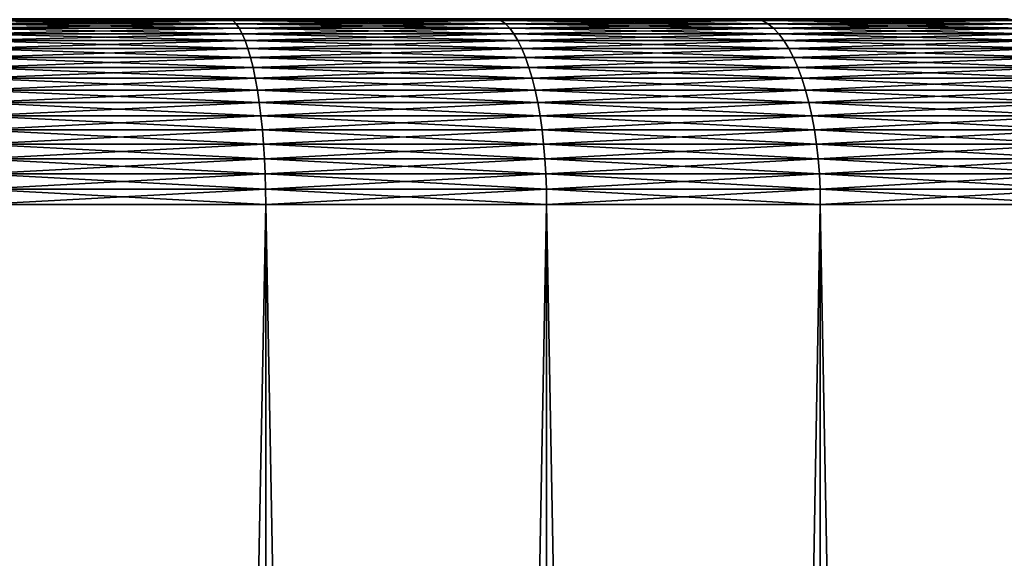
# Model space of a CAD drawing. Extents: x -30 to 30, y -35.1 to 0.
# Drawn here: x 0.8 to 2.3, y -11 to -10.1 of the extents above; entities that cross this region are included whole.
import ezdxf

# ---------------------------------------------------------------- set-up
doc = ezdxf.new("R2010")
doc.units = 0
doc.layers.add('L1', color=7, linetype='CONTINUOUS')

msp = doc.modelspace()

# ---------------------------------------------------------------- linework, layer by layer
at = {"layer": 'L1', "color": 7}
for points in [[(0.666765, -10.10409, -22.70686), (0.663639, -10.10102, -22.68246), (1.100752, -10.10102, -22.60751)], [(1.105935, -10.10409, 22.63156), (1.100752, -10.10102, 22.60751), (0.663639, -10.10102, 22.68246)], [(1.105935, -10.10409, 22.63156), (0.663639, -10.10102, 22.68246), (0.666765, -10.10409, 22.70686)], [(0.666765, -10.10409, -22.70686), (1.100752, -10.10102, -22.60751), (1.105935, -10.10409, -22.63156)], [(1.105935, -10.10409, -22.63156), (1.100752, -10.10102, -22.60751), (1.529933, -10.10102, -22.49575)], [(1.537138, -10.10409, 22.51928), (1.529933, -10.10102, 22.49575), (1.100752, -10.10102, 22.60751)], [(1.537138, -10.10409, 22.51928), (1.100752, -10.10102, 22.60751), (1.105935, -10.10409, 22.63156)], [(1.105935, -10.10409, -22.63156), (1.529933, -10.10102, -22.49575), (1.537138, -10.10409, -22.51928)], [(1.537138, -10.10409, -22.51928), (1.529933, -10.10102, -22.49575), (1.948091, -10.10102, -22.34801)], [(1.957265, -10.10409, 22.37084), (1.948091, -10.10102, 22.34801), (1.529933, -10.10102, 22.49575)], [(1.957265, -10.10409, 22.37084), (1.529933, -10.10102, 22.49575), (1.537138, -10.10409, 22.51928)], [(1.537138, -10.10409, -22.51928), (1.948091, -10.10102, -22.34801), (1.957265, -10.10409, -22.37084)], [(1.957265, -10.10409, -22.37084), (1.948091, -10.10102, -22.34801), (2.352213, -10.10102, -22.16534)], [(2.36329, -10.10409, 22.18731), (2.352213, -10.10102, 22.16534), (1.948091, -10.10102, 22.34801)], [(2.36329, -10.10409, 22.18731), (1.948091, -10.10102, 22.34801), (1.957265, -10.10409, 22.37084)], [(1.957265, -10.10409, -22.37084), (2.352213, -10.10102, -22.16534), (2.36329, -10.10409, -22.18731)], [(0.669847, -10.10918, -22.73093), (0.666765, -10.10409, -22.70686), (1.105935, -10.10409, -22.63156)], [(1.111048, -10.10918, 22.65528), (1.105935, -10.10409, 22.63156), (0.666765, -10.10409, 22.70686)], [(1.111048, -10.10918, 22.65528), (0.666765, -10.10409, 22.70686), (0.669847, -10.10918, 22.73093)], [(0.669847, -10.10918, -22.73093), (1.105935, -10.10409, -22.63156), (1.111048, -10.10918, -22.65528)], [(0.672865, -10.11625, -22.7545), (0.669847, -10.10918, -22.73093), (1.111048, -10.10918, -22.65528)], [(1.116054, -10.11625, 22.67851), (1.111048, -10.10918, 22.65528), (0.669847, -10.10918, 22.73093)], [(1.116054, -10.11625, 22.67851), (0.669847, -10.10918, 22.73093), (0.672865, -10.11625, 22.7545)], [(0.672865, -10.11625, -22.7545), (1.111048, -10.10918, -22.65528), (1.116054, -10.11625, -22.67851)], [(0.675799, -10.12527, -22.77741), (0.672865, -10.11625, -22.7545), (1.116054, -10.11625, -22.67851)], [(1.120921, -10.12527, 22.70109), (1.116054, -10.11625, 22.67851), (0.672865, -10.11625, 22.7545)], [(1.120921, -10.12527, 22.70109), (0.672865, -10.11625, 22.7545), (0.675799, -10.12527, 22.77741)], [(0.675799, -10.12527, -22.77741), (1.116054, -10.11625, -22.67851), (1.120921, -10.12527, -22.70109)], [(1.111048, -10.10918, -22.65528), (1.105935, -10.10409, -22.63156), (1.537138, -10.10409, -22.51928)], [(1.544244, -10.10918, 22.54248), (1.537138, -10.10409, 22.51928), (1.105935, -10.10409, 22.63156)], [(1.544244, -10.10918, 22.54248), (1.105935, -10.10409, 22.63156), (1.111048, -10.10918, 22.65528)], [(1.111048, -10.10918, -22.65528), (1.537138, -10.10409, -22.51928), (1.544244, -10.10918, -22.54248)], [(1.116054, -10.11625, -22.67851), (1.111048, -10.10918, -22.65528), (1.544244, -10.10918, -22.54248)], [(1.551202, -10.11625, 22.56521), (1.544244, -10.10918, 22.54248), (1.111048, -10.10918, 22.65528)], [(1.551202, -10.11625, 22.56521), (1.111048, -10.10918, 22.65528), (1.116054, -10.11625, 22.67851)], [(1.116054, -10.11625, -22.67851), (1.544244, -10.10918, -22.54248), (1.551202, -10.11625, -22.56521)], [(1.120921, -10.12527, -22.70109), (1.116054, -10.11625, -22.67851), (1.551202, -10.11625, -22.56521)], [(1.557966, -10.12527, 22.58729), (1.551202, -10.11625, 22.56521), (1.116054, -10.11625, 22.67851)], [(1.557966, -10.12527, 22.58729), (1.116054, -10.11625, 22.67851), (1.120921, -10.12527, 22.70109)], [(1.120921, -10.12527, -22.70109), (1.551202, -10.11625, -22.56521), (1.557966, -10.12527, -22.58729)], [(1.544244, -10.10918, -22.54248), (1.537138, -10.10409, -22.51928), (1.957265, -10.10409, -22.37084)], [(1.966313, -10.10918, 22.39336), (1.957265, -10.10409, 22.37084), (1.537138, -10.10409, 22.51928)], [(1.966313, -10.10918, 22.39336), (1.537138, -10.10409, 22.51928), (1.544244, -10.10918, 22.54248)], [(1.544244, -10.10918, -22.54248), (1.957265, -10.10409, -22.37084), (1.966313, -10.10918, -22.39336)], [(1.551202, -10.11625, -22.56521), (1.544244, -10.10918, -22.54248), (1.966313, -10.10918, -22.39336)], [(1.975174, -10.11625, 22.41541), (1.966313, -10.10918, 22.39336), (1.544244, -10.10918, 22.54248)], [(1.975174, -10.11625, 22.41541), (1.544244, -10.10918, 22.54248), (1.551202, -10.11625, 22.56521)], [(1.551202, -10.11625, -22.56521), (1.966313, -10.10918, -22.39336), (1.975174, -10.11625, -22.41541)], [(1.557966, -10.12527, -22.58729), (1.551202, -10.11625, -22.56521), (1.975174, -10.11625, -22.41541)], [(1.983786, -10.12527, 22.43684), (1.975174, -10.11625, 22.41541), (1.551202, -10.11625, 22.56521)], [(1.983786, -10.12527, 22.43684), (1.551202, -10.11625, 22.56521), (1.557966, -10.12527, 22.58729)], [(1.557966, -10.12527, -22.58729), (1.975174, -10.11625, -22.41541), (1.983786, -10.12527, -22.43684)], [(1.966313, -10.10918, -22.39336), (1.957265, -10.10409, -22.37084), (2.36329, -10.10409, -22.18731)], [(2.374215, -10.10918, 22.20897), (2.36329, -10.10409, 22.18731), (1.957265, -10.10409, 22.37084)], [(2.374215, -10.10918, 22.20897), (1.957265, -10.10409, 22.37084), (1.966313, -10.10918, 22.39336)], [(1.966313, -10.10918, -22.39336), (2.36329, -10.10409, -22.18731), (2.374215, -10.10918, -22.20897)], [(1.975174, -10.11625, -22.41541), (1.966313, -10.10918, -22.39336), (2.374215, -10.10918, -22.20897)], [(2.384914, -10.11625, 22.23019), (2.374215, -10.10918, 22.20897), (1.966313, -10.10918, 22.39336)], [(2.384914, -10.11625, 22.23019), (1.966313, -10.10918, 22.39336), (1.975174, -10.11625, 22.41541)], [(1.975174, -10.11625, -22.41541), (2.374215, -10.10918, -22.20897), (2.384914, -10.11625, -22.23019)], [(1.983786, -10.12527, -22.43684), (1.975174, -10.11625, -22.41541), (2.384914, -10.11625, -22.23019)], [(2.395313, -10.12527, 22.25082), (2.384914, -10.11625, 22.23019), (1.975174, -10.11625, 22.41541)], [(2.395313, -10.12527, 22.25082), (1.975174, -10.11625, 22.41541), (1.983786, -10.12527, 22.43684)], [(1.983786, -10.12527, -22.43684), (2.384914, -10.11625, -22.23019), (2.395313, -10.12527, -22.25082)], [(0.678629, -10.13616, -22.79951), (0.675799, -10.12527, -22.77741), (1.120921, -10.12527, -22.70109)], [(1.125614, -10.13616, 22.72287), (1.120921, -10.12527, 22.70109), (0.675799, -10.12527, 22.77741)], [(1.125614, -10.13616, 22.72287), (0.675799, -10.12527, 22.77741), (0.678629, -10.13616, 22.79951)], [(0.678629, -10.13616, -22.79951), (1.120921, -10.12527, -22.70109), (1.125614, -10.13616, -22.72287)], [(1.125614, -10.13616, -22.72287), (1.120921, -10.12527, -22.70109), (1.557966, -10.12527, -22.58729)], [(1.564489, -10.13616, 22.60859), (1.557966, -10.12527, 22.58729), (1.120921, -10.12527, 22.70109)], [(1.564489, -10.13616, 22.60859), (1.120921, -10.12527, 22.70109), (1.125614, -10.13616, 22.72287)], [(1.125614, -10.13616, -22.72287), (1.557966, -10.12527, -22.58729), (1.564489, -10.13616, -22.60859)], [(1.564489, -10.13616, -22.60859), (1.557966, -10.12527, -22.58729), (1.983786, -10.12527, -22.43684)], [(1.992092, -10.13616, 22.45751), (1.983786, -10.12527, 22.43684), (1.557966, -10.12527, 22.58729)], [(1.992092, -10.13616, 22.45751), (1.557966, -10.12527, 22.58729), (1.564489, -10.13616, 22.60859)], [(1.564489, -10.13616, -22.60859), (1.983786, -10.12527, -22.43684), (1.992092, -10.13616, -22.45751)], [(1.992092, -10.13616, -22.45751), (1.983786, -10.12527, -22.43684), (2.395313, -10.12527, -22.25082)], [(2.405341, -10.13616, 22.27071), (2.395313, -10.12527, 22.25082), (1.983786, -10.12527, 22.43684)], [(2.405341, -10.13616, 22.27071), (1.983786, -10.12527, 22.43684), (1.992092, -10.13616, 22.45751)], [(1.992092, -10.13616, -22.45751), (2.395313, -10.12527, -22.25082), (2.405341, -10.13616, -22.27071)], [(0.681334, -10.14885, -22.82064), (0.678629, -10.13616, -22.79951), (1.125614, -10.13616, -22.72287)], [(1.130101, -10.14885, 22.74369), (1.125614, -10.13616, 22.72287), (0.678629, -10.13616, 22.79951)], [(1.130101, -10.14885, 22.74369), (0.678629, -10.13616, 22.79951), (0.681334, -10.14885, 22.82064)], [(0.681334, -10.14885, -22.82064), (1.125614, -10.13616, -22.72287), (1.130101, -10.14885, -22.74369)], [(0.683898, -10.16326, -22.84065), (0.681334, -10.14885, -22.82064), (1.130101, -10.14885, -22.74369)], [(1.134353, -10.16326, 22.76342), (1.130101, -10.14885, 22.74369), (0.681334, -10.14885, 22.82064)], [(1.134353, -10.16326, 22.76342), (0.681334, -10.14885, 22.82064), (0.683898, -10.16326, 22.84065)], [(0.683898, -10.16326, -22.84065), (1.130101, -10.14885, -22.74369), (1.134353, -10.16326, -22.76342)], [(1.130101, -10.14885, -22.74369), (1.125614, -10.13616, -22.72287), (1.564489, -10.13616, -22.60859)], [(1.570726, -10.14885, 22.62896), (1.564489, -10.13616, 22.60859), (1.125614, -10.13616, 22.72287)], [(1.570726, -10.14885, 22.62896), (1.125614, -10.13616, 22.72287), (1.130101, -10.14885, 22.74369)], [(1.130101, -10.14885, -22.74369), (1.564489, -10.13616, -22.60859), (1.570726, -10.14885, -22.62896)], [(1.134353, -10.16326, -22.76342), (1.130101, -10.14885, -22.74369), (1.570726, -10.14885, -22.62896)], [(1.576635, -10.16326, 22.64825), (1.570726, -10.14885, 22.62896), (1.130101, -10.14885, 22.74369)], [(1.576635, -10.16326, 22.64825), (1.130101, -10.14885, 22.74369), (1.134353, -10.16326, 22.76342)], [(1.134353, -10.16326, -22.76342), (1.570726, -10.14885, -22.62896), (1.576635, -10.16326, -22.64825)], [(1.570726, -10.14885, -22.62896), (1.564489, -10.13616, -22.60859), (1.992092, -10.13616, -22.45751)], [(2.000034, -10.14885, 22.47727), (1.992092, -10.13616, 22.45751), (1.564489, -10.13616, 22.60859)], [(2.000034, -10.14885, 22.47727), (1.564489, -10.13616, 22.60859), (1.570726, -10.14885, 22.62896)], [(1.570726, -10.14885, -22.62896), (1.992092, -10.13616, -22.45751), (2.000034, -10.14885, -22.47727)], [(1.576635, -10.16326, -22.64825), (1.570726, -10.14885, -22.62896), (2.000034, -10.14885, -22.47727)], [(2.007558, -10.16326, 22.496), (2.000034, -10.14885, 22.47727), (1.570726, -10.14885, 22.62896)], [(2.007558, -10.16326, 22.496), (1.570726, -10.14885, 22.62896), (1.576635, -10.16326, 22.64825)], [(1.576635, -10.16326, -22.64825), (2.000034, -10.14885, -22.47727), (2.007558, -10.16326, -22.496)], [(2.000034, -10.14885, -22.47727), (1.992092, -10.13616, -22.45751), (2.405341, -10.13616, -22.27071)], [(2.414931, -10.14885, 22.28973), (2.405341, -10.13616, 22.27071), (1.992092, -10.13616, 22.45751)], [(2.414931, -10.14885, 22.28973), (1.992092, -10.13616, 22.45751), (2.000034, -10.14885, 22.47727)], [(2.000034, -10.14885, -22.47727), (2.405341, -10.13616, -22.27071), (2.414931, -10.14885, -22.28973)], [(2.007558, -10.16326, -22.496), (2.000034, -10.14885, -22.47727), (2.414931, -10.14885, -22.28973)], [(2.424016, -10.16326, 22.30775), (2.414931, -10.14885, 22.28973), (2.000034, -10.14885, 22.47727)], [(2.424016, -10.16326, 22.30775), (2.000034, -10.14885, 22.47727), (2.007558, -10.16326, 22.496)], [(2.007558, -10.16326, -22.496), (2.414931, -10.14885, -22.28973), (2.424016, -10.16326, -22.30775)], [(0.686301, -10.17928, -22.85942), (0.683898, -10.16326, -22.84065), (1.134353, -10.16326, -22.76342)], [(1.138339, -10.17928, 22.78191), (1.134353, -10.16326, 22.76342), (0.683898, -10.16326, 22.84065)], [(1.138339, -10.17928, 22.78191), (0.683898, -10.16326, 22.84065), (0.686301, -10.17928, 22.85942)], [(0.686301, -10.17928, -22.85942), (1.134353, -10.16326, -22.76342), (1.138339, -10.17928, -22.78191)], [(1.138339, -10.17928, -22.78191), (1.134353, -10.16326, -22.76342), (1.576635, -10.16326, -22.64825)], [(1.582175, -10.17928, 22.66634), (1.576635, -10.16326, 22.64825), (1.134353, -10.16326, 22.76342)], [(1.582175, -10.17928, 22.66634), (1.134353, -10.16326, 22.76342), (1.138339, -10.17928, 22.78191)], [(1.138339, -10.17928, -22.78191), (1.576635, -10.16326, -22.64825), (1.582175, -10.17928, -22.66634)], [(1.582175, -10.17928, -22.66634), (1.576635, -10.16326, -22.64825), (2.007558, -10.16326, -22.496)], [(2.014612, -10.17928, 22.51356), (2.007558, -10.16326, 22.496), (1.576635, -10.16326, 22.64825)], [(2.014612, -10.17928, 22.51356), (1.576635, -10.16326, 22.64825), (1.582175, -10.17928, 22.66634)], [(1.582175, -10.17928, -22.66634), (2.007558, -10.16326, -22.496), (2.014612, -10.17928, -22.51356)], [(2.014612, -10.17928, -22.51356), (2.007558, -10.16326, -22.496), (2.424016, -10.16326, -22.30775)], [(2.432534, -10.17928, 22.32464), (2.424016, -10.16326, 22.30775), (2.007558, -10.16326, 22.496)], [(2.432534, -10.17928, 22.32464), (2.007558, -10.16326, 22.496), (2.014612, -10.17928, 22.51356)], [(2.014612, -10.17928, -22.51356), (2.424016, -10.16326, -22.30775), (2.432534, -10.17928, -22.32464)], [(0.688528, -10.19682, -22.87681), (0.686301, -10.17928, -22.85942), (1.138339, -10.17928, -22.78191)], [(1.142033, -10.19682, 22.79905), (1.138339, -10.17928, 22.78191), (0.686301, -10.17928, 22.85942)], [(1.142033, -10.19682, 22.79905), (0.686301, -10.17928, 22.85942), (0.688528, -10.19682, 22.87681)], [(0.688528, -10.19682, -22.87681), (1.138339, -10.17928, -22.78191), (1.142033, -10.19682, -22.79905)], [(1.142033, -10.19682, -22.79905), (1.138339, -10.17928, -22.78191), (1.582175, -10.17928, -22.66634)], [(1.587309, -10.19682, 22.68311), (1.582175, -10.17928, 22.66634), (1.138339, -10.17928, 22.78191)], [(1.587309, -10.19682, 22.68311), (1.138339, -10.17928, 22.78191), (1.142033, -10.19682, 22.79905)], [(1.142033, -10.19682, -22.79905), (1.582175, -10.17928, -22.66634), (1.587309, -10.19682, -22.68311)], [(1.587309, -10.19682, -22.68311), (1.582175, -10.17928, -22.66634), (2.014612, -10.17928, -22.51356)], [(2.021149, -10.19682, 22.52982), (2.014612, -10.17928, 22.51356), (1.582175, -10.17928, 22.66634)], [(2.021149, -10.19682, 22.52982), (1.582175, -10.17928, 22.66634), (1.587309, -10.19682, 22.68311)], [(1.587309, -10.19682, -22.68311), (2.014612, -10.17928, -22.51356), (2.021149, -10.19682, -22.52982)], [(2.021149, -10.19682, -22.52982), (2.014612, -10.17928, -22.51356), (2.432534, -10.17928, -22.32464)], [(2.440427, -10.19682, 22.3403), (2.432534, -10.17928, 22.32464), (2.014612, -10.17928, 22.51356)], [(2.440427, -10.19682, 22.3403), (2.014612, -10.17928, 22.51356), (2.021149, -10.19682, 22.52982)], [(2.021149, -10.19682, -22.52982), (2.432534, -10.17928, -22.32464), (2.440427, -10.19682, -22.3403)], [(0.690563, -10.21574, -22.89271), (0.688528, -10.19682, -22.87681), (1.142033, -10.19682, -22.79905)], [(1.145409, -10.21574, 22.81472), (1.142033, -10.19682, 22.79905), (0.688528, -10.19682, 22.87681)], [(1.145409, -10.21574, 22.81472), (0.688528, -10.19682, 22.87681), (0.690563, -10.21574, 22.89271)], [(0.690563, -10.21574, -22.89271), (1.142033, -10.19682, -22.79905), (1.145409, -10.21574, -22.81472)], [(1.145409, -10.21574, -22.81472), (1.142033, -10.19682, -22.79905), (1.587309, -10.19682, -22.68311)], [(1.592002, -10.21574, 22.69843), (1.587309, -10.19682, 22.68311), (1.142033, -10.19682, 22.79905)], [(1.592002, -10.21574, 22.69843), (1.142033, -10.19682, 22.79905), (1.145409, -10.21574, 22.81472)], [(1.145409, -10.21574, -22.81472), (1.587309, -10.19682, -22.68311), (1.592002, -10.21574, -22.69843)], [(1.592002, -10.21574, -22.69843), (1.587309, -10.19682, -22.68311), (2.021149, -10.19682, -22.52982)], [(2.027125, -10.21574, 22.54469), (2.021149, -10.19682, 22.52982), (1.587309, -10.19682, 22.68311)], [(2.027125, -10.21574, 22.54469), (1.587309, -10.19682, 22.68311), (1.592002, -10.21574, 22.69843)], [(1.592002, -10.21574, -22.69843), (2.021149, -10.19682, -22.52982), (2.027125, -10.21574, -22.54469)], [(2.027125, -10.21574, -22.54469), (2.021149, -10.19682, -22.52982), (2.440427, -10.19682, -22.3403)], [(2.447642, -10.21574, 22.35461), (2.440427, -10.19682, 22.3403), (2.021149, -10.19682, 22.52982)], [(2.447642, -10.21574, 22.35461), (2.021149, -10.19682, 22.52982), (2.027125, -10.21574, 22.54469)], [(2.027125, -10.21574, -22.54469), (2.440427, -10.19682, -22.3403), (2.447642, -10.21574, -22.35461)], [(0.692393, -10.23592, -22.907), (0.690563, -10.21574, -22.89271), (1.145409, -10.21574, -22.81472)], [(1.148444, -10.23592, 22.8288), (1.145409, -10.21574, 22.81472), (0.690563, -10.21574, 22.89271)], [(1.148444, -10.23592, 22.8288), (0.690563, -10.21574, 22.89271), (0.692393, -10.23592, 22.907)], [(0.692393, -10.23592, -22.907), (1.145409, -10.21574, -22.81472), (1.148444, -10.23592, -22.8288)], [(1.148444, -10.23592, -22.8288), (1.145409, -10.21574, -22.81472), (1.592002, -10.21574, -22.69843)], [(1.596221, -10.23592, 22.71221), (1.592002, -10.21574, 22.69843), (1.145409, -10.21574, 22.81472)], [(1.596221, -10.23592, 22.71221), (1.145409, -10.21574, 22.81472), (1.148444, -10.23592, 22.8288)], [(1.148444, -10.23592, -22.8288), (1.592002, -10.21574, -22.69843), (1.596221, -10.23592, -22.71221)], [(1.596221, -10.23592, -22.71221), (1.592002, -10.21574, -22.69843), (2.027125, -10.21574, -22.54469)], [(2.032497, -10.23592, 22.55806), (2.027125, -10.21574, 22.54469), (1.592002, -10.21574, 22.69843)], [(2.032497, -10.23592, 22.55806), (1.592002, -10.21574, 22.69843), (1.596221, -10.23592, 22.71221)], [(1.596221, -10.23592, -22.71221), (2.027125, -10.21574, -22.54469), (2.032497, -10.23592, -22.55806)], [(2.032497, -10.23592, -22.55806), (2.027125, -10.21574, -22.54469), (2.447642, -10.21574, -22.35461)], [(2.454128, -10.23592, 22.36747), (2.447642, -10.21574, 22.35461), (2.027125, -10.21574, 22.54469)], [(2.454128, -10.23592, 22.36747), (2.027125, -10.21574, 22.54469), (2.032497, -10.23592, 22.55806)], [(2.032497, -10.23592, -22.55806), (2.447642, -10.21574, -22.35461), (2.454128, -10.23592, -22.36747)], [(0.694005, -10.25722, -22.91959), (0.692393, -10.23592, -22.907), (1.148444, -10.23592, -22.8288)], [(1.151118, -10.25722, 22.84121), (1.148444, -10.23592, 22.8288), (0.692393, -10.23592, 22.907)], [(1.151118, -10.25722, 22.84121), (0.692393, -10.23592, 22.907), (0.694005, -10.25722, 22.91959)], [(0.694005, -10.25722, -22.91959), (1.148444, -10.23592, -22.8288), (1.151118, -10.25722, -22.84121)], [(1.151118, -10.25722, -22.84121), (1.148444, -10.23592, -22.8288), (1.596221, -10.23592, -22.71221)], [(1.599937, -10.25722, 22.72434), (1.596221, -10.23592, 22.71221), (1.148444, -10.23592, 22.8288)], [(1.599937, -10.25722, 22.72434), (1.148444, -10.23592, 22.8288), (1.151118, -10.25722, 22.84121)], [(1.151118, -10.25722, -22.84121), (1.596221, -10.23592, -22.71221), (1.599937, -10.25722, -22.72434)], [(1.599937, -10.25722, -22.72434), (1.596221, -10.23592, -22.71221), (2.032497, -10.23592, -22.55806)], [(2.037229, -10.25722, 22.56984), (2.032497, -10.23592, 22.55806), (1.596221, -10.23592, 22.71221)], [(2.037229, -10.25722, 22.56984), (1.596221, -10.23592, 22.71221), (1.599937, -10.25722, 22.72434)], [(1.599937, -10.25722, -22.72434), (2.032497, -10.23592, -22.55806), (2.037229, -10.25722, -22.56984)], [(2.037229, -10.25722, -22.56984), (2.032497, -10.23592, -22.55806), (2.454128, -10.23592, -22.36747)], [(2.459842, -10.25722, 22.37881), (2.454128, -10.23592, 22.36747), (2.032497, -10.23592, 22.55806)], [(2.459842, -10.25722, 22.37881), (2.032497, -10.23592, 22.55806), (2.037229, -10.25722, 22.56984)], [(2.037229, -10.25722, -22.56984), (2.454128, -10.23592, -22.36747), (2.459842, -10.25722, -22.37881)], [(0.695389, -10.27949, -22.93039), (0.694005, -10.25722, -22.91959), (1.151118, -10.25722, -22.84121)], [(1.153413, -10.27949, 22.85185), (1.151118, -10.25722, 22.84121), (0.694005, -10.25722, 22.91959)], [(1.153413, -10.27949, 22.85185), (0.694005, -10.25722, 22.91959), (0.695389, -10.27949, 22.93039)], [(0.695389, -10.27949, -22.93039), (1.151118, -10.25722, -22.84121), (1.153413, -10.27949, -22.85185)], [(1.153413, -10.27949, -22.85185), (1.151118, -10.25722, -22.84121), (1.599937, -10.25722, -22.72434)], [(1.603126, -10.27949, 22.73476), (1.599937, -10.25722, 22.72434), (1.151118, -10.25722, 22.84121)], [(1.603126, -10.27949, 22.73476), (1.151118, -10.25722, 22.84121), (1.153413, -10.27949, 22.85185)], [(1.153413, -10.27949, -22.85185), (1.599937, -10.25722, -22.72434), (1.603126, -10.27949, -22.73476)], [(1.603126, -10.27949, -22.73476), (1.599937, -10.25722, -22.72434), (2.037229, -10.25722, -22.56984)], [(2.041289, -10.27949, 22.57994), (2.037229, -10.25722, 22.56984), (1.599937, -10.25722, 22.72434)], [(2.041289, -10.27949, 22.57994), (1.599937, -10.25722, 22.72434), (1.603126, -10.27949, 22.73476)], [(1.603126, -10.27949, -22.73476), (2.037229, -10.25722, -22.56984), (2.041289, -10.27949, -22.57994)], [(2.041289, -10.27949, -22.57994), (2.037229, -10.25722, -22.56984), (2.459842, -10.25722, -22.37881)], [(2.464745, -10.27949, 22.38853), (2.459842, -10.25722, 22.37881), (2.037229, -10.25722, 22.56984)], [(2.464745, -10.27949, 22.38853), (2.037229, -10.25722, 22.56984), (2.041289, -10.27949, 22.57994)], [(2.041289, -10.27949, -22.57994), (2.459842, -10.25722, -22.37881), (2.464745, -10.27949, -22.38853)], [(0.696533, -10.30259, -22.93933), (0.695389, -10.27949, -22.93039), (1.153413, -10.27949, -22.85185)], [(1.155311, -10.30259, 22.86066), (1.153413, -10.27949, 22.85185), (0.695389, -10.27949, 22.93039)], [(1.155311, -10.30259, 22.86066), (0.695389, -10.27949, 22.93039), (0.696533, -10.30259, 22.93933)], [(0.696533, -10.30259, -22.93933), (1.153413, -10.27949, -22.85185), (1.155311, -10.30259, -22.86066)], [(1.155311, -10.30259, -22.86066), (1.153413, -10.27949, -22.85185), (1.603126, -10.27949, -22.73476)], [(1.605765, -10.30259, 22.74337), (1.603126, -10.27949, 22.73476), (1.153413, -10.27949, 22.85185)], [(1.605765, -10.30259, 22.74337), (1.153413, -10.27949, 22.85185), (1.155311, -10.30259, 22.86066)], [(1.155311, -10.30259, -22.86066), (1.603126, -10.27949, -22.73476), (1.605765, -10.30259, -22.74337)], [(1.605765, -10.30259, -22.74337), (1.603126, -10.27949, -22.73476), (2.041289, -10.27949, -22.57994)], [(2.04465, -10.30259, 22.58831), (2.041289, -10.27949, 22.57994), (1.603126, -10.27949, 22.73476)], [(2.04465, -10.30259, 22.58831), (1.603126, -10.27949, 22.73476), (1.605765, -10.30259, 22.74337)], [(1.605765, -10.30259, -22.74337), (2.041289, -10.27949, -22.57994), (2.04465, -10.30259, -22.58831)], [(2.04465, -10.30259, -22.58831), (2.041289, -10.27949, -22.57994), (2.464745, -10.27949, -22.38853)], [(2.468803, -10.30259, 22.39658), (2.464745, -10.27949, 22.38853), (2.041289, -10.27949, 22.57994)], [(2.468803, -10.30259, 22.39658), (2.041289, -10.27949, 22.57994), (2.04465, -10.30259, 22.58831)], [(2.04465, -10.30259, -22.58831), (2.464745, -10.27949, -22.38853), (2.468803, -10.30259, -22.39658)], [(0.697432, -10.32635, -22.94635), (0.696533, -10.30259, -22.93933), (1.155311, -10.30259, -22.86066)], [(1.156802, -10.32635, 22.86758), (1.155311, -10.30259, 22.86066), (0.696533, -10.30259, 22.93933)], [(1.156802, -10.32635, 22.86758), (0.696533, -10.30259, 22.93933), (0.697432, -10.32635, 22.94635)], [(0.697432, -10.32635, -22.94635), (1.155311, -10.30259, -22.86066), (1.156802, -10.32635, -22.86758)], [(1.156802, -10.32635, -22.86758), (1.155311, -10.30259, -22.86066), (1.605765, -10.30259, -22.74337)], [(1.607837, -10.32635, 22.75014), (1.605765, -10.30259, 22.74337), (1.155311, -10.30259, 22.86066)], [(1.607837, -10.32635, 22.75014), (1.155311, -10.30259, 22.86066), (1.156802, -10.32635, 22.86758)], [(1.156802, -10.32635, -22.86758), (1.605765, -10.30259, -22.74337), (1.607837, -10.32635, -22.75014)], [(1.607837, -10.32635, -22.75014), (1.605765, -10.30259, -22.74337), (2.04465, -10.30259, -22.58831)], [(2.047288, -10.32635, 22.59487), (2.04465, -10.30259, 22.58831), (1.605765, -10.30259, 22.74337)], [(2.047288, -10.32635, 22.59487), (1.605765, -10.30259, 22.74337), (1.607837, -10.32635, 22.75014)], [(1.607837, -10.32635, -22.75014), (2.04465, -10.30259, -22.58831), (2.047288, -10.32635, -22.59487)], [(2.047288, -10.32635, -22.59487), (2.04465, -10.30259, -22.58831), (2.468803, -10.30259, -22.39658)], [(2.471988, -10.32635, 22.4029), (2.468803, -10.30259, 22.39658), (2.04465, -10.30259, 22.58831)], [(2.471988, -10.32635, 22.4029), (2.04465, -10.30259, 22.58831), (2.047288, -10.32635, 22.59487)], [(2.047288, -10.32635, -22.59487), (2.468803, -10.30259, -22.39658), (2.471988, -10.32635, -22.4029)], [(0.698078, -10.35062, -22.95139), (0.697432, -10.32635, -22.94635), (1.156802, -10.32635, -22.86758)], [(1.157874, -10.35062, 22.87255), (1.156802, -10.32635, 22.86758), (0.697432, -10.32635, 22.94635)], [(1.157874, -10.35062, 22.87255), (0.697432, -10.32635, 22.94635), (0.698078, -10.35062, 22.95139)], [(0.698078, -10.35062, -22.95139), (1.156802, -10.32635, -22.86758), (1.157874, -10.35062, -22.87255)], [(1.157874, -10.35062, -22.87255), (1.156802, -10.32635, -22.86758), (1.607837, -10.32635, -22.75014)], [(1.609327, -10.35062, 22.755), (1.607837, -10.32635, 22.75014), (1.156802, -10.32635, 22.86758)], [(1.609327, -10.35062, 22.755), (1.156802, -10.32635, 22.86758), (1.157874, -10.35062, 22.87255)], [(1.157874, -10.35062, -22.87255), (1.607837, -10.32635, -22.75014), (1.609327, -10.35062, -22.755)], [(1.609327, -10.35062, -22.755), (1.607837, -10.32635, -22.75014), (2.047288, -10.32635, -22.59487)], [(2.049185, -10.35062, 22.59959), (2.047288, -10.32635, 22.59487), (1.607837, -10.32635, 22.75014)], [(2.049185, -10.35062, 22.59959), (1.607837, -10.32635, 22.75014), (1.609327, -10.35062, 22.755)], [(1.609327, -10.35062, -22.755), (2.047288, -10.32635, -22.59487), (2.049185, -10.35062, -22.59959)], [(2.049185, -10.35062, -22.59959), (2.047288, -10.32635, -22.59487), (2.471988, -10.32635, -22.4029)], [(2.474278, -10.35062, 22.40744), (2.471988, -10.32635, 22.4029), (2.047288, -10.32635, 22.59487)], [(2.474278, -10.35062, 22.40744), (2.047288, -10.32635, 22.59487), (2.049185, -10.35062, 22.59959)], [(2.049185, -10.35062, -22.59959), (2.471988, -10.32635, -22.4029), (2.474278, -10.35062, -22.40744)], [(0.698468, -10.37523, -22.95444), (0.698078, -10.35062, -22.95139), (1.157874, -10.35062, -22.87255)], [(1.15852, -10.37523, 22.87555), (1.157874, -10.35062, 22.87255), (0.698078, -10.35062, 22.95139)], [(1.15852, -10.37523, 22.87555), (0.698078, -10.35062, 22.95139), (0.698468, -10.37523, 22.95444)], [(0.698468, -10.37523, -22.95444), (1.157874, -10.35062, -22.87255), (1.15852, -10.37523, -22.87555)], [(1.15852, -10.37523, -22.87555), (1.157874, -10.35062, -22.87255), (1.609327, -10.35062, -22.755)], [(1.610225, -10.37523, 22.75794), (1.609327, -10.35062, 22.755), (1.157874, -10.35062, 22.87255)], [(1.610225, -10.37523, 22.75794), (1.157874, -10.35062, 22.87255), (1.15852, -10.37523, 22.87555)], [(1.15852, -10.37523, -22.87555), (1.609327, -10.35062, -22.755), (1.610225, -10.37523, -22.75794)], [(1.610225, -10.37523, -22.75794), (1.609327, -10.35062, -22.755), (2.049185, -10.35062, -22.59959)], [(2.050329, -10.37523, 22.60244), (2.049185, -10.35062, 22.59959), (1.609327, -10.35062, 22.755)], [(2.050329, -10.37523, 22.60244), (1.609327, -10.35062, 22.755), (1.610225, -10.37523, 22.75794)], [(1.610225, -10.37523, -22.75794), (2.049185, -10.35062, -22.59959), (2.050329, -10.37523, -22.60244)], [(2.050329, -10.37523, -22.60244), (2.049185, -10.35062, -22.59959), (2.474278, -10.35062, -22.40744)], [(2.475659, -10.37523, 22.41018), (2.474278, -10.35062, 22.40744), (2.049185, -10.35062, 22.59959)], [(2.475659, -10.37523, 22.41018), (2.049185, -10.35062, 22.59959), (2.050329, -10.37523, 22.60244)], [(2.050329, -10.37523, -22.60244), (2.474278, -10.35062, -22.40744), (2.475659, -10.37523, -22.41018)], [(0.698598, -10.4, -22.95545), (0.698468, -10.37523, -22.95444), (1.15852, -10.37523, -22.87555)], [(1.158736, -10.4, 22.87655), (1.15852, -10.37523, 22.87555), (0.698468, -10.37523, 22.95444)], [(1.158736, -10.4, 22.87655), (0.698468, -10.37523, 22.95444), (0.698598, -10.4, 22.95545)], [(0.698598, -10.4, -22.95545), (1.15852, -10.37523, -22.87555), (1.158736, -10.4, -22.87655)], [(1.158736, -10.4, -22.87655), (1.15852, -10.37523, -22.87555), (1.610225, -10.37523, -22.75794)], [(1.610525, -10.4, 22.75892), (1.610225, -10.37523, 22.75794), (1.15852, -10.37523, 22.87555)], [(1.610525, -10.4, 22.75892), (1.15852, -10.37523, 22.87555), (1.158736, -10.4, 22.87655)], [(1.158736, -10.4, -22.87655), (1.610225, -10.37523, -22.75794), (1.610525, -10.4, -22.75892)], [(1.610525, -10.4, -22.75892), (1.610225, -10.37523, -22.75794), (2.050329, -10.37523, -22.60244)], [(2.050711, -10.4, 22.60339), (2.050329, -10.37523, 22.60244), (1.610225, -10.37523, 22.75794)], [(2.050711, -10.4, 22.60339), (1.610225, -10.37523, 22.75794), (1.610525, -10.4, 22.75892)], [(1.610525, -10.4, -22.75892), (2.050329, -10.37523, -22.60244), (2.050711, -10.4, -22.60339)], [(2.050711, -10.4, -22.60339), (2.050329, -10.37523, -22.60244), (2.475659, -10.37523, -22.41018)], [(2.476121, -10.4, 22.41109), (2.475659, -10.37523, 22.41018), (2.050329, -10.37523, 22.60244)], [(2.476121, -10.4, 22.41109), (2.050329, -10.37523, 22.60244), (2.050711, -10.4, 22.60339)], [(2.050711, -10.4, -22.60339), (2.475659, -10.37523, -22.41018), (2.476121, -10.4, -22.41109)], [(0.698598, -34.3, -22.95545), (0.698598, -10.4, -22.95545), (1.158736, -10.4, -22.87655)], [(0.698598, -34.3, -22.95545), (1.158736, -10.4, -22.87655), (1.158736, -34.3, -22.87655)], [(1.158736, -34.3, 22.87655), (1.158736, -10.4, 22.87655), (0.698598, -10.4, 22.95545)], [(1.158736, -34.3, 22.87655), (0.698598, -10.4, 22.95545), (0.698598, -34.3, 22.95545)], [(1.158736, -34.3, -22.87655), (1.158736, -10.4, -22.87655), (1.610525, -10.4, -22.75892)], [(1.158736, -34.3, -22.87655), (1.610525, -10.4, -22.75892), (1.610525, -34.3, -22.75892)], [(1.610525, -34.3, 22.75892), (1.610525, -10.4, 22.75892), (1.158736, -10.4, 22.87655)], [(1.610525, -34.3, 22.75892), (1.158736, -10.4, 22.87655), (1.158736, -34.3, 22.87655)], [(1.610525, -34.3, -22.75892), (1.610525, -10.4, -22.75892), (2.050711, -10.4, -22.60339)], [(1.610525, -34.3, -22.75892), (2.050711, -10.4, -22.60339), (2.050711, -34.3, -22.60339)], [(2.050711, -34.3, 22.60339), (2.050711, -10.4, 22.60339), (1.610525, -10.4, 22.75892)], [(2.050711, -34.3, 22.60339), (1.610525, -10.4, 22.75892), (1.610525, -34.3, 22.75892)], [(2.050711, -34.3, -22.60339), (2.050711, -10.4, -22.60339), (2.476121, -10.4, -22.41109)], [(2.050711, -34.3, -22.60339), (2.476121, -10.4, -22.41109), (2.476121, -34.3, -22.41109)], [(2.476121, -34.3, 22.41109), (2.476121, -10.4, 22.41109), (2.050711, -10.4, 22.60339)], [(2.476121, -34.3, 22.41109), (2.050711, -10.4, 22.60339), (2.050711, -34.3, 22.60339)]]:
    msp.add_3dface(points, dxfattribs=at)

doc.saveas('drawing.dxf')
